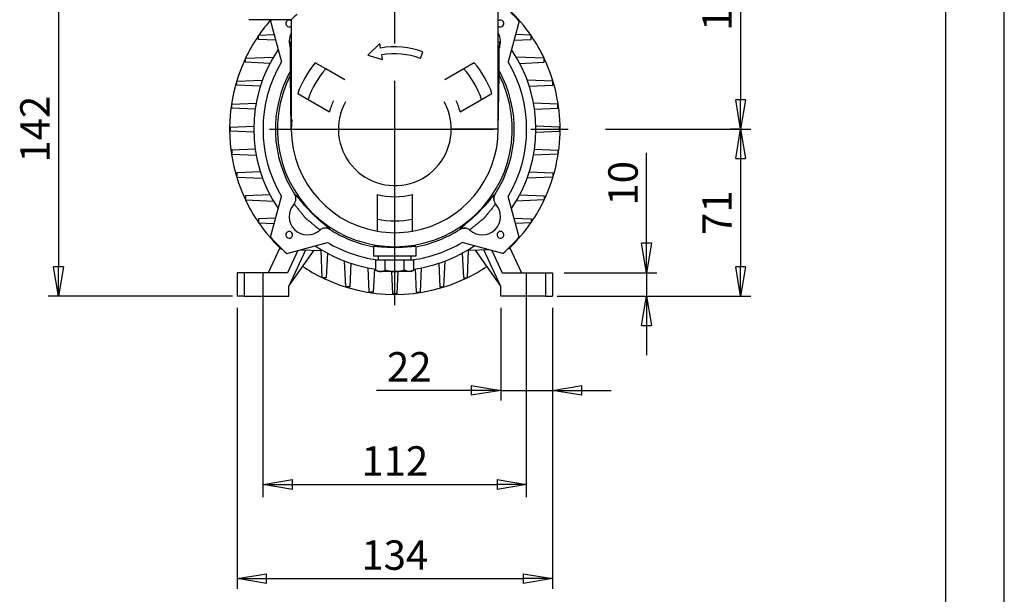
# Model space of a CAD drawing. Extents: x 0 to 210, y 0 to 297.
# Drawn here: x 126 to 210, y 116 to 165 of the extents above; entities that cross this region are included whole.
import ezdxf

# ---------------------------------------------------------------- set-up
doc = ezdxf.new("R2010")
doc.units = 0
doc.linetypes.add('CENTER2', pattern=[28.575, 19.05, -3.175, 3.175, -3.175])
doc.layers.get('0').update_dxf_attribs({"color": 3, "linetype": 'CONTINUOUS'})
doc.layers.get('DEFPOINTS').update_dxf_attribs({"linetype": 'CONTINUOUS'})
doc.layers.add('1', color=3, linetype='CONTINUOUS')
doc.styles.add('MIRCO', font='txt')
doc.dimstyles.new('MIRCO', dxfattribs={"dimtxt": 2.5, "dimasz": 2.5, "dimexe": 0.875, "dimexo": 1, "dimgap": 0.75, "dimtad": 1, "dimzin": 12, "dimtxsty": 'MIRCO', "dimblk": 'CLOSED', "dimcen": 0.09, "dimclrt": 7, "dimazin": 3, "dimtfac": 0.8, "dimtdec": 3, "dimtmove": 0, "dimatfit": 3, "dimtolj": 1})

# ---------------------------------------------------------------- blocks, each defined once
blk = doc.blocks.new('_CLOSED')
at = {"color": 0, "linetype": 'BYBLOCK'}
for p, q in [((-1, 0.166667), (0, 0)), ((-1, 0.166667), (-1, -0.166667)), ((0, 0), (-1, -0.166667)), ((0, 0), (-1, 0))]:
    blk.add_line(p, q, dxfattribs=at)
blk = doc.blocks.new('*D21')
at = {"layer": '1', "color": 0, "linetype": 'CONTINUOUS'}
for p, q in [((168.081, 178.392), (188.456, 178.392)), ((187.581, 175.892), (187.581, 158.492)), ((187.442, 155.992), (186.706, 155.992))]:
    blk.add_line(p, q, dxfattribs=at)
at = {"layer": 'DEFPOINTS', "color": 0}
for p in [(167.081, 178.392), (187.581, 155.992), (188.442, 155.992)]:
    blk.add_point(p, dxfattribs=at)
at = {"layer": '1', "color": 0, "xscale": 2.5, "yscale": 2.5, "zscale": 2.5}
for p, rotation in [((187.581, 178.392), 89.99999753234435), ((187.581, 155.992), 269.9999975323444)]:
    blk.add_blockref('_CLOSED', p, dxfattribs=dict(at, rotation=rotation))
at = {"layer": '1', "color": 0, "insert": (185.581, 167.192), "char_height": 2.5, "attachment_point": 5, "rotation": 90, "style": 'MIRCO'}
blk.add_mtext('\\A1;112', dxfattribs=at)
blk = doc.blocks.new('*D22')
at = {"layer": '1', "color": 0, "linetype": 'CONTINUOUS'}
for p, q in [((187.442, 155.992), (186.706, 155.992)), ((187.581, 153.492), (187.581, 144.292)), ((171.981, 141.792), (188.456, 141.792))]:
    blk.add_line(p, q, dxfattribs=at)
at = {"layer": 'DEFPOINTS', "color": 0}
for p in [(188.442, 155.992), (170.981, 141.792), (187.581, 141.792)]:
    blk.add_point(p, dxfattribs=at)
at = {"layer": '1', "color": 0, "xscale": 2.5, "yscale": 2.5, "zscale": 2.5}
for p, rotation in [((187.581, 155.992), 90), ((187.581, 141.792), 270)]:
    blk.add_blockref('_CLOSED', p, dxfattribs=dict(at, rotation=rotation))
at = {"layer": '1', "color": 0, "insert": (185.581, 148.892), "char_height": 2.5, "attachment_point": 5, "rotation": 90, "style": 'MIRCO'}
blk.add_mtext('\\A1;71', dxfattribs=at)
blk = doc.blocks.new('*D23')
at = {"layer": '1', "color": 0, "linetype": 'CONTINUOUS'}
for p, q in [((144.781, 140.792), (144.781, 116.917)), ((171.581, 140.792), (171.581, 116.917)), ((147.281, 117.792), (169.081, 117.792))]:
    blk.add_line(p, q, dxfattribs=at)
at = {"layer": 'DEFPOINTS', "color": 0}
for p in [(144.781, 141.792), (171.581, 141.792), (171.581, 117.792)]:
    blk.add_point(p, dxfattribs=at)
at = {"layer": '1', "color": 0, "xscale": 2.5, "yscale": 2.5, "zscale": 2.5}
for p, rotation in [((144.781, 117.792), 179.9999975323445), ((171.581, 117.792), 359.9999975323445)]:
    blk.add_blockref('_CLOSED', p, dxfattribs=dict(at, rotation=rotation))
at = {"layer": '1', "color": 0, "insert": (158.181, 119.792), "char_height": 2.5, "attachment_point": 5, "rotation": 360, "style": 'MIRCO'}
blk.add_mtext('\\A1;134', dxfattribs=at)
blk = doc.blocks.new('*D24')
at = {"layer": '1', "color": 0, "linetype": 'CONTINUOUS'}
for p, q in [((179.581, 143.792), (179.581, 153.982)), ((179.581, 146.292), (179.581, 148.792)), ((172.581, 143.792), (180.456, 143.792)), ((179.581, 143.792), (179.581, 141.792)), ((172.581, 141.792), (180.456, 141.792)), ((179.581, 139.292), (179.581, 136.792))]:
    blk.add_line(p, q, dxfattribs=at)
at = {"layer": 'DEFPOINTS', "color": 0}
for p in [(171.581, 143.792), (171.581, 141.792), (179.581, 141.792)]:
    blk.add_point(p, dxfattribs=at)
at = {"layer": '1', "color": 0, "xscale": 2.5, "yscale": 2.5, "zscale": 2.5}
for p, rotation in [((179.581, 143.792), 269.9999975323448), ((179.581, 141.792), 89.99999753234475)]:
    blk.add_blockref('_CLOSED', p, dxfattribs=dict(at, rotation=rotation))
at = {"layer": '1', "color": 0, "insert": (177.581, 151.387), "char_height": 2.5, "attachment_point": 5, "rotation": 90, "style": 'MIRCO'}
blk.add_mtext('\\A1;10', dxfattribs=at)
blk = doc.blocks.new('*D25')
at = {"layer": '1', "color": 0, "linetype": 'CONTINUOUS'}
for p, q in [((146.981, 125.714), (146.981, 126.667)), ((169.381, 125.714), (169.381, 126.667)), ((149.481, 125.792), (166.881, 125.792))]:
    blk.add_line(p, q, dxfattribs=at)
at = {"layer": 'DEFPOINTS', "color": 0}
for p in [(169.381, 125.792), (146.981, 124.714), (169.381, 124.714)]:
    blk.add_point(p, dxfattribs=at)
at = {"layer": '1', "color": 0, "xscale": 2.5, "yscale": 2.5, "zscale": 2.5, "rotation": 180}
blk.add_blockref('_CLOSED', (146.981, 125.792), dxfattribs=at)
at = {"layer": '1', "color": 0, "xscale": 2.5, "yscale": 2.5, "zscale": 2.5}
blk.add_blockref('_CLOSED', (169.381, 125.792), dxfattribs=at)
at = {"layer": '1', "color": 0, "insert": (158.181, 127.792), "char_height": 2.5, "attachment_point": 5, "style": 'MIRCO'}
blk.add_mtext('\\A1;112', dxfattribs=at)
blk = doc.blocks.new('*D26')
at = {"layer": '1', "color": 0, "linetype": 'CONTINUOUS'}
for p, q in [((167.181, 140.792), (167.181, 132.917)), ((171.581, 140.792), (171.581, 132.917)), ((167.181, 133.792), (156.633, 133.792)), ((164.681, 133.792), (162.181, 133.792)), ((167.181, 133.792), (171.581, 133.792)), ((174.081, 133.792), (176.581, 133.792))]:
    blk.add_line(p, q, dxfattribs=at)
at = {"layer": 'DEFPOINTS', "color": 0}
for p in [(167.181, 141.792), (171.581, 141.792), (171.581, 133.792)]:
    blk.add_point(p, dxfattribs=at)
at = {"layer": '1', "color": 0, "xscale": 2.5, "yscale": 2.5, "zscale": 2.5}
for p, rotation in [((167.181, 133.792), 359.9999975323449), ((171.581, 133.792), 179.9999975323448)]:
    blk.add_blockref('_CLOSED', p, dxfattribs=dict(at, rotation=rotation))
at = {"layer": '1', "color": 0, "insert": (159.407, 135.792), "char_height": 2.5, "attachment_point": 5, "rotation": 360, "style": 'MIRCO'}
blk.add_mtext('\\A1;22', dxfattribs=at)
blk = doc.blocks.new('*D27')
at = {"layer": '1', "color": 0, "linetype": 'CONTINUOUS'}
for p, q in [((129.906, 170.192), (130.456, 170.192)), ((129.581, 167.692), (129.581, 144.292)), ((144.381, 141.792), (128.706, 141.792))]:
    blk.add_line(p, q, dxfattribs=at)
at = {"layer": 'DEFPOINTS', "color": 0}
for p in [(128.906, 170.192), (129.581, 141.792), (145.381, 141.792)]:
    blk.add_point(p, dxfattribs=at)
at = {"layer": '1', "color": 0, "xscale": 2.5, "yscale": 2.5, "zscale": 2.5}
for p, rotation in [((129.581, 170.192), 89.99999753234466), ((129.581, 141.792), 269.9999975323447)]:
    blk.add_blockref('_CLOSED', p, dxfattribs=dict(at, rotation=rotation))
at = {"layer": '1', "color": 0, "insert": (127.581, 155.992), "char_height": 2.5, "attachment_point": 5, "rotation": 90, "style": 'MIRCO'}
blk.add_mtext('\\A1;142', dxfattribs=at)
blk = doc.blocks.new('B', base_point=(102.1739, -15.7259))
at = {"layer": '1', "color": 0, "linetype": 'CENTER2'}
for p, q in [((158.1806, 141.0374), (158.1806, 195.2199)), ((147.5155, 155.992), (188.4417, 155.992)), ((146.9806, 124.7136), (146.9806, 144.7227)), ((169.3806, 124.7136), (169.3806, 144.7227))]:
    blk.add_line(p, q, dxfattribs=at)
at = {"layer": '1', "color": 0, "linetype": 'CONTINUOUS'}
for p, q in [((166.9806, 163.4336), (166.9806, 173.792)), ((149.3806, 165.292), (145.7806, 165.292)), ((147.615, 165.1773), (148.5438, 161.711)), ((149.3806, 165.292), (149.3806, 163.4336)), ((168.7461, 165.1773), (167.8173, 161.711)), ((146.5922, 163.9643), (147.9245, 164.0225)), ((146.5922, 163.6197), (146.5922, 163.9643)), ((148.0495, 163.5561), (146.5922, 163.6197)), ((149.2843, 163.3748), (149.2977, 162.8894)), ((149.3806, 163.4336), (149.3806, 163.3996)), ((149.3806, 163.3996), (149.3806, 155.992)), ((156.8956, 163.2796), (155.8891, 162.2879)), ((156.9651, 162.8857), (156.8956, 163.2796)), ((166.9806, 163.3996), (166.9806, 163.4336)), ((166.9806, 155.992), (166.9806, 163.3996)), ((167.0769, 163.3748), (167.0635, 162.8894)), ((168.3117, 163.5561), (169.769, 163.6197)), ((169.769, 163.9643), (168.4367, 164.0225)), ((169.769, 163.6197), (169.769, 163.9643)), ((160.3695, 162.006), (160.5747, 162.5698)), ((145.4798, 162.0143), (147.8623, 162.1183)), ((145.4798, 161.6697), (145.4798, 162.0143)), ((147.5605, 161.5788), (145.4798, 161.6697)), ((152.3017, 161.1182), (151.4211, 161.6266)), ((155.8891, 162.2879), (157.1387, 161.9008)), ((157.1387, 161.9008), (157.0692, 162.2948)), ((164.9401, 161.6266), (164.0595, 161.1182)), ((170.8814, 162.0143), (168.4989, 162.1183)), ((168.8007, 161.5788), (170.8814, 161.6697)), ((170.8814, 161.6697), (170.8814, 162.0143)), ((153.9401, 160.1723), (152.3017, 161.1182)), ((164.0595, 161.1182), (162.4211, 160.1723)), ((144.7423, 160.0643), (146.9276, 160.1597)), ((144.7423, 159.7197), (144.7423, 160.0643)), ((149.3806, 155.992), (149.3204, 160.6103)), ((149.3204, 160.6103), (149.3234, 160.5674)), ((166.9806, 155.992), (167.0408, 160.6103)), ((167.0408, 160.6103), (167.0378, 160.5674)), ((171.6189, 160.0643), (169.4336, 160.1597)), ((171.6189, 159.7197), (171.6189, 160.0643)), ((146.746, 159.6322), (144.7423, 159.7197)), ((169.6151, 159.6322), (171.6189, 159.7197)), ((149.9211, 159.0286), (150.8017, 158.5202)), ((150.8017, 158.5202), (152.6272, 157.4662)), ((163.734, 157.4662), (165.5595, 158.5202)), ((165.5595, 158.5202), (166.4401, 159.0286)), ((144.3189, 158.1143), (146.3863, 158.2046)), ((144.3189, 157.7697), (144.3189, 158.1143)), ((146.3004, 157.6832), (144.3189, 157.7697)), ((172.0423, 158.1143), (169.9749, 158.2046)), ((170.0608, 157.6832), (172.0423, 157.7697)), ((172.0423, 157.7697), (172.0423, 158.1143)), ((144.1806, 156.1643), (146.1834, 156.2518)), ((144.1806, 156.1643), (144.1806, 155.8197)), ((146.1834, 155.7322), (144.1806, 155.8197)), ((166.9806, 155.992), (162.9806, 155.992)), ((172.1806, 156.1643), (170.1778, 156.2518)), ((170.1778, 155.7322), (172.1806, 155.8197)), ((172.1806, 155.8197), (172.1806, 156.1643)), ((146.3004, 154.3008), (144.3189, 154.2143)), ((144.3189, 154.2143), (144.3189, 153.8697)), ((170.0608, 154.3008), (172.0423, 154.2143)), ((172.0423, 154.2143), (172.0423, 153.8697)), ((144.3189, 153.8697), (146.3863, 153.7794)), ((172.0423, 153.8697), (169.9749, 153.7794)), ((146.746, 152.3518), (144.7423, 152.2643)), ((144.7423, 152.2643), (144.7423, 151.9197)), ((144.7423, 151.9197), (146.9276, 151.8243)), ((171.6189, 151.9197), (169.4336, 151.8243)), ((169.6151, 152.3518), (171.6189, 152.2643)), ((171.6189, 152.2643), (171.6189, 151.9197)), ((147.5605, 150.4052), (145.4798, 150.3143)), ((145.4798, 150.3143), (145.4798, 149.9697)), ((145.4798, 149.9697), (147.8623, 149.8657)), ((147.615, 146.8067), (148.5438, 150.273)), ((149.6622, 150.4609), (149.6621, 150.4598)), ((149.6621, 150.4598), (149.6641, 150.4567)), ((156.6806, 150.4456), (156.6806, 148.3376)), ((159.6806, 148.3376), (159.6806, 150.4456)), ((166.6991, 150.4598), (166.697, 150.4567)), ((166.6989, 150.4609), (166.6991, 150.4598)), ((168.7461, 146.8067), (167.8173, 150.273)), ((170.8814, 149.9697), (168.4989, 149.8657)), ((168.8007, 150.4052), (170.8814, 150.3143)), ((170.8814, 150.3143), (170.8814, 149.9697)), ((148.0495, 148.4279), (146.5922, 148.3643)), ((146.5922, 148.3643), (146.5922, 148.0197)), ((156.6806, 148.3376), (156.6806, 147.3208)), ((159.6806, 147.3208), (159.6806, 148.3376)), ((168.3117, 148.4279), (169.769, 148.3643)), ((169.769, 148.3643), (169.769, 148.0197)), ((146.5922, 148.0197), (147.9245, 147.9615)), ((152.6484, 147.4735), (152.6453, 147.4755)), ((152.6484, 147.4735), (152.6495, 147.4737)), ((163.7128, 147.4735), (163.7117, 147.4737)), ((163.7128, 147.4735), (163.7159, 147.4755)), ((169.769, 148.0197), (168.4367, 147.9615)), ((148.4241, 145.9515), (147.4171, 143.792)), ((148.4616, 145.9152), (148.4616, 145.8197)), ((148.4616, 145.8197), (148.5665, 145.8151)), ((148.9953, 145.4265), (152.4616, 146.3552)), ((149.9438, 145.6806), (149.0631, 143.792)), ((149.1806, 142.6243), (150.6266, 145.7252)), ((149.2297, 142.7296), (151.3242, 145.6947)), ((150.1825, 145.7446), (151.9076, 145.6692)), ((152.0083, 143.3624), (151.9076, 145.6692)), ((156.3806, 145.9955), (156.3806, 145.192)), ((159.9806, 145.9955), (159.9806, 145.192)), ((167.3659, 145.4265), (163.8996, 146.3552)), ((164.3529, 143.3624), (164.4536, 145.6692)), ((166.1787, 145.7446), (164.4536, 145.6692)), ((167.1315, 142.7296), (165.037, 145.6947)), ((167.1806, 142.6243), (165.7346, 145.7252)), ((166.4174, 145.6806), (167.2981, 143.792)), ((167.8996, 145.8197), (167.7947, 145.8151)), ((167.8996, 145.9152), (167.8996, 145.8197)), ((167.9371, 145.9515), (168.9441, 143.792)), ((152.4441, 145.4519), (152.3529, 143.3624)), ((159.9806, 145.192), (156.3806, 145.192)), ((156.564, 144.017), (156.564, 144.892)), ((156.564, 144.892), (156.9682, 144.892)), ((156.7806, 144.892), (156.7806, 145.192)), ((156.9682, 144.892), (157.3723, 144.892)), ((157.3723, 144.017), (157.3723, 144.892)), ((157.3723, 144.892), (158.1806, 144.892)), ((158.1806, 144.892), (158.9889, 144.892)), ((158.9889, 144.017), (158.9889, 144.892)), ((158.9889, 144.892), (159.393, 144.892)), ((159.393, 144.892), (159.7972, 144.892)), ((159.5806, 144.892), (159.5806, 145.192)), ((159.7972, 144.017), (159.7972, 144.892)), ((163.9171, 145.4519), (164.0083, 143.3624)), ((154.0083, 142.5835), (153.9125, 144.7767)), ((154.4405, 144.5897), (154.3529, 142.5835)), ((156.0083, 142.1375), (155.9179, 144.2073)), ((156.4394, 144.119), (156.3529, 142.1375)), ((156.7806, 143.892), (156.564, 144.017)), ((159.5806, 143.892), (159.7972, 144.017)), ((159.9218, 144.119), (160.0083, 142.1375)), ((160.3529, 142.1375), (160.4433, 144.2073)), ((161.9207, 144.5897), (162.0083, 142.5835)), ((162.3529, 142.5835), (162.4487, 144.7767)), ((145.3806, 143.792), (144.7806, 143.792)), ((144.7806, 143.792), (144.7806, 141.792)), ((149.0631, 143.792), (145.3806, 143.792)), ((145.3806, 143.792), (145.3806, 141.792)), ((152.3529, 143.3624), (152.0083, 143.3624)), ((156.9682, 143.892), (156.7806, 143.892)), ((158.1806, 143.892), (156.9682, 143.892)), ((158.0083, 141.992), (157.9253, 143.892)), ((158.8806, 143.892), (158.1806, 143.892)), ((158.4359, 143.892), (158.3529, 141.992)), ((159.393, 143.892), (158.8806, 143.892)), ((159.5806, 143.892), (159.393, 143.892)), ((164.0083, 143.3624), (164.3529, 143.3624)), ((167.2981, 143.792), (170.9806, 143.792)), ((170.9806, 143.792), (170.9806, 141.792)), ((170.9806, 143.792), (171.5806, 143.792)), ((171.5806, 143.792), (171.5806, 141.792)), ((149.1806, 141.792), (149.1806, 142.6243)), ((154.3529, 142.5835), (154.0083, 142.5835)), ((162.0083, 142.5835), (162.3529, 142.5835)), ((167.1806, 141.792), (167.1806, 142.6243)), ((145.3806, 141.792), (144.7806, 141.792)), ((145.3806, 141.792), (149.1806, 141.792)), ((156.3529, 142.1375), (156.0083, 142.1375)), ((158.3529, 141.992), (158.0083, 141.992)), ((160.0083, 142.1375), (160.3529, 142.1375)), ((170.9806, 141.792), (167.1806, 141.792)), ((170.9806, 141.792), (171.5806, 141.792))]:
    blk.add_line(p, q, dxfattribs=at)
for centre, radius, start, end in [((213.0879, 97.4436), 93.07, 132.776271, 133.197058), ((158.1806, 155.992), 14, 41.002421, 48.997574), ((158.1806, 155.992), 14.05, 34.575116, 46.231731), ((158.1806, 155.992), 14.05, 138.553399, 145.424879), ((158.1806, 155.992), 14, 138.372447, 138.997574), ((149.2003, 164.9723), 0.29, 127.0704, 307.0704), ((149.2003, 164.9723), 0.29, 51.568396, 127.0704), ((167.1608, 164.9723), 0.29, 37.0704, 128.430637), ((167.1608, 164.9723), 0.29, 231.569359, 37.0704), ((150.756, 163.4166), 1.5572, 152.033889, 200.568698), ((149.2003, 164.9723), 0.29, 307.0704, 308.431599), ((165.6052, 163.4166), 1.5572, 339.431297, 27.966106), ((158.1806, 155.992), 14.05, 145.568185, 154.617683), ((149.4563, 162.9073), 0.4981, 98.743674, 110.201356), ((150.756, 163.4166), 1.4723, 181.628914, 181.698564), ((150.756, 163.4166), 1.3755, 179.291982, 180.708013), ((165.6052, 163.4166), 1.3755, 359.291982, 0.708013), ((166.9049, 162.9073), 0.4981, 69.798577, 81.256293), ((165.6052, 163.4166), 1.4723, 358.301431, 358.371081), ((158.1806, 155.992), 14.05, 25.382312, 34.431811), ((158.1806, 155.992), 12, 145.719076, 214.280919), ((158.1806, 155.992), 7, 69.999998, 99.999998), ((158.1806, 155.992), 12, 325.719076, 34.280919), ((158.1806, 155.992), 14.05, 154.684914, 205.315081), ((158.1806, 155.992), 11.206, 149.312814, 210.687181), ((158.1806, 155.992), 8.8, 140.185749, 159.814246), ((158.1806, 155.992), 6.4, 69.999998, 99.999998), ((158.1806, 155.992), 8.8, 20.185749, 39.814246), ((158.1806, 155.992), 11.206, 329.312814, 30.687181), ((158.1806, 155.992), 14.05, 0, 25.315081), ((158.1806, 155.992), 10.1572, 150.711438, 213.000962), ((158.1806, 155.992), 7.8, 138.912508, 161.087487), ((158.1806, 155.992), 7.8, 18.912508, 41.087487), ((158.1806, 155.992), 10.1572, 326.999033, 29.288558), ((158.1806, 155.992), 9.9916, 152.46979, 27.530205), ((158.1806, 155.992), 9.9916, 152.430946, 152.46979), ((158.1806, 155.992), 9.9916, 27.530205, 27.569049), ((158.1784, 155.9927), 5.7434, 155.17994, 165.134344), ((158.1806, 155.992), 4.8, 151.044973, 359.999998), ((158.1806, 155.992), 4.8, 359.999998, 28.955022), ((158.1806, 155.992), 5.7457, 14.866831, 24.817146), ((158.1806, 155.992), 8.8, 174.583171, 260.185749), ((158.1806, 155.992), 8.8, 359.999998, 5.416824), ((158.1806, 155.992), 8.8, 279.814246, 359.999998), ((158.1806, 155.992), 14.05, 334.684914, 0), ((158.1806, 155.992), 14.05, 205.382312, 214.431811), ((149.0864, 150.0806), 0.6896, 317.779408, 355.398923), ((149.077, 150.0778), 0.6988, 355.637445, 32.832241), ((158.1806, 155.9924), 5.7461, 254.86771, 285.132286), ((167.2842, 150.0778), 0.6988, 147.167754, 184.362551), ((167.2748, 150.0806), 0.6896, 184.601074, 222.220588), ((158.1806, 155.992), 14.05, 325.568185, 334.617683), ((150.756, 148.5674), 1.5637, 137.825799, 312.174286), ((165.6052, 148.5674), 1.5637, 227.825709, 42.174196), ((158.1806, 155.992), 7.8, 258.912508, 281.087487), ((158.1806, 155.992), 14.05, 214.575116, 225.892794), ((152.2692, 146.8978), 0.6896, 94.60098, 132.220499), ((152.2664, 146.8884), 0.6988, 57.167754, 94.362551), ((158.1806, 155.992), 10.1572, 236.999033, 259.792485), ((158.1806, 155.992), 10.1572, 280.20751, 303.000962), ((164.0948, 146.8884), 0.6988, 85.637444, 122.832241), ((164.092, 146.8978), 0.6896, 47.779496, 85.399016), ((158.1806, 155.992), 14.05, 314.107211, 325.424879), ((158.1806, 155.992), 14, 221.002421, 228.997574), ((149.2003, 147.0117), 0.29, 37.0704, 217.0704), ((149.2003, 147.0117), 0.29, 217.0704, 37.0704), ((158.1806, 155.992), 8.8, 260.185749, 279.814246), ((167.1609, 147.0117), 0.29, 127.0704, 307.0704), ((167.1609, 147.0117), 0.29, 307.0704, 127.0704), ((158.1806, 155.992), 14, 311.002421, 318.997574), ((158.1806, 155.992), 12, 235.719076, 262.257854), ((158.1806, 155.992), 11.206, 239.312814, 262.114427), ((158.1806, 155.992), 11.206, 277.885568, 300.687181), ((158.1806, 155.992), 12, 277.742141, 304.280919), ((158.1806, 155.992), 14.05, 236.153784, 243.938484), ((158.1806, 155.992), 14.05, 296.061511, 303.846219), ((158.1806, 155.992), 14.05, 244.014309, 295.985686)]:
    blk.add_arc(centre, radius, start, end, dxfattribs=at)
at = {"layer": '1', "color": 0, "linetype": 'CONTINUOUS', "extrusion": (0, 0, -1)}
for centre, major_axis, ratio, start_param, end_param in [((149.6976, 162.8942), (-0.3999, -0.0093), 0.4105091, 0.0000012, 0.0273986), ((149.7233, 160.5724), (0.4, -0.0031), 0.7754091, 3.1153434, 3.1620471), ((167.2852, 150.0803), (0.6978, 0.055), 0.9963148, 3.1415921, 3.7978708), ((164.0923, 146.8874), (0.055, 0.6978), 0.9963148, 5.6269066, 6.2831852)]:
    blk.add_ellipse(centre, major_axis=major_axis, ratio=ratio, start_param=start_param, end_param=end_param, dxfattribs=at)
at = {"layer": '1', "color": 0, "linetype": 'CONTINUOUS'}
for centre, major_axis, ratio, start_param, end_param in [((166.6636, 162.8942), (0.3999, -0.0093), 0.4105091, 0.0000009, 0.0273985), ((166.6379, 160.5724), (-0.4, -0.0031), 0.7754091, 3.1153435, 3.1620471), ((149.076, 150.0803), (-0.6978, 0.055), 0.9963148, 3.1415932, 3.7978718), ((152.2689, 146.8874), (-0.055, 0.6978), 0.9963148, 5.6269067, 6.2831853)]:
    blk.add_ellipse(centre, major_axis=major_axis, ratio=ratio, start_param=start_param, end_param=end_param, dxfattribs=at)
for points, knots in [([(149.2844, 163.373), (149.2861, 163.3101), (149.2875, 163.2137), (149.2883, 163.0901), (149.289, 163.0146), (149.29, 162.9677), (149.291, 162.9437), (149.2917, 162.9302), (149.2926, 162.9161), (149.2935, 162.9049), (149.2947, 162.8953), (149.2955, 162.8897), (149.2964, 162.8845), (149.2972, 162.8804), (149.2977, 162.8781), (149.2978, 162.8774)], [0, 0, 0, 0, 1.0223629, 1.570361, 2.040579, 2.2907006, 2.3820363, 2.4667787, 2.5344334, 2.6389476, 2.6762961, 2.7054142, 2.7305779, 2.7557805, 2.767612, 2.767612, 2.767612, 2.767612]), ([(167.0768, 163.373), (167.0751, 163.3101), (167.0737, 163.2137), (167.0729, 163.0901), (167.0722, 163.0146), (167.0711, 162.9677), (167.0702, 162.9437), (167.0695, 162.9302), (167.0686, 162.9161), (167.0677, 162.9049), (167.0665, 162.8953), (167.0657, 162.8897), (167.0648, 162.8845), (167.064, 162.8804), (167.0635, 162.8781), (167.0633, 162.8774)], [0, 0, 0, 0, 1.0223629, 1.570361, 2.040579, 2.2907006, 2.3820363, 2.4667787, 2.5344334, 2.6389476, 2.6762961, 2.7054142, 2.7305779, 2.7557805, 2.767612, 2.767612, 2.767612, 2.767612]), ([(149.3234, 160.5674), (149.3235, 160.584), (149.3237, 160.6237), (149.3236, 160.7106), (149.3231, 160.8139), (149.3221, 160.9615), (149.3208, 161.1152), (149.3191, 161.2861), (149.3169, 161.493), (149.3139, 161.7548), (149.3103, 162.0638), (149.3072, 162.3135), (149.3043, 162.5246), (149.3016, 162.702), (149.2991, 162.8299), (149.2977, 162.8894)], [0, 0, 0, 0, 0.3950824, 0.8192037, 1.5541497, 2.067198, 3.1180348, 3.8850416, 4.6410966, 6.2246522, 7.8117038, 9.2765748, 9.971219, 10.9906229, 11.9711651, 11.9711651, 11.9711651, 11.9711651]), ([(149.3233, 160.5755), (149.3234, 160.5819), (149.3235, 160.5998), (149.3235, 160.6403), (149.3234, 160.6937), (149.3231, 160.7785), (149.3224, 160.8898), (149.321, 161.0678), (149.319, 161.274), (149.3166, 161.5045), (149.3136, 161.772), (149.3102, 162.0641), (149.307, 162.3196), (149.3042, 162.5254), (149.3019, 162.671), (149.2995, 162.8024), (149.2982, 162.8616), (149.2977, 162.8849)], [0, 0, 0, 0, 0.1624909, 0.4074271, 0.8040099, 1.1059677, 1.8175853, 2.559832, 3.8335429, 4.9259128, 6.0201947, 7.8469002, 9.3076843, 9.8547899, 10.9472227, 11.5152855, 11.9005177, 11.9005177, 11.9005177, 11.9005177]), ([(167.0378, 160.5674), (167.0377, 160.5832), (167.0375, 160.6174), (167.0376, 160.687), (167.0379, 160.7682), (167.0385, 160.8846), (167.0397, 161.0378), (167.0417, 161.2483), (167.0444, 161.4996), (167.0475, 161.7728), (167.0509, 162.0632), (167.0538, 162.3013), (167.0567, 162.5124), (167.0594, 162.6913), (167.062, 162.8242), (167.0635, 162.8894)], [0, 0, 0, 0, 0.3767398, 0.7085666, 1.2707069, 1.7262434, 2.5555317, 3.6196357, 4.9023729, 6.3278141, 7.7182037, 9.2577545, 9.9005793, 10.897058, 11.971177, 11.971177, 11.971177, 11.971177]), ([(167.0379, 160.5755), (167.0378, 160.5819), (167.0377, 160.5998), (167.0377, 160.6403), (167.0378, 160.6937), (167.0381, 160.7786), (167.0388, 160.8901), (167.0402, 161.0682), (167.0422, 161.2746), (167.0446, 161.505), (167.0476, 161.7725), (167.051, 162.0646), (167.0541, 162.3202), (167.057, 162.5259), (167.0593, 162.6715), (167.0617, 162.8027), (167.063, 162.8617), (167.0635, 162.8849)], [0, 0, 0, 0, 0.1624817, 0.407391, 0.8040292, 1.1063001, 1.8190575, 2.562605, 3.8360685, 4.9284884, 6.0228333, 7.8495617, 9.3103236, 9.857427, 10.9499187, 11.5166422, 11.9005137, 11.9005137, 11.9005137, 11.9005137]), ([(149.6622, 150.4609), (149.6635, 150.4717), (149.6782, 150.4731), (149.7408, 150.4159), (149.8657, 150.2713), (150.0822, 150.0043), (150.3625, 149.6683), (150.6346, 149.3597), (150.8352, 149.144), (150.9616, 149.0128), (151.037, 148.9359), (151.1113, 148.8614), (151.1888, 148.7852), (151.2732, 148.7038), (151.4165, 148.568), (151.6459, 148.3584), (151.963, 148.0838), (152.2507, 147.8471), (152.4654, 147.6717), (152.5967, 147.5592), (152.6616, 147.4914), (152.6606, 147.4749), (152.6495, 147.4737)], [0, 0, 0, 0, 1.9802539, 3.7343887, 6.195907, 9.3790775, 12.2300375, 14.5467003, 16.3470816, 16.9968863, 17.4733042, 18.0754011, 18.6852432, 19.2170328, 19.9590811, 21.8663715, 24.2998734, 27.2690218, 29.4265271, 31.5727045, 33.6646639, 35.6920619, 35.6920619, 35.6920619, 35.6920619]), ([(166.6989, 150.4609), (166.6977, 150.4717), (166.683, 150.4731), (166.6204, 150.4159), (166.4955, 150.2713), (166.279, 150.0043), (165.9987, 149.6683), (165.7266, 149.3597), (165.526, 149.144), (165.3996, 149.0128), (165.3242, 148.9359), (165.2499, 148.8614), (165.1724, 148.7852), (165.088, 148.7038), (164.9447, 148.568), (164.7153, 148.3584), (164.3982, 148.0838), (164.1104, 147.8471), (163.8958, 147.6717), (163.7644, 147.5592), (163.6996, 147.4914), (163.7006, 147.4749), (163.7117, 147.4737)], [0, 0, 0, 0, 1.9802539, 3.7343887, 6.195907, 9.3790775, 12.2300375, 14.5467003, 16.3470816, 16.9968863, 17.4733042, 18.0754011, 18.6852432, 19.2170328, 19.9590811, 21.8663715, 24.2998734, 27.2690218, 29.4265271, 31.5727045, 33.6646639, 35.6920619, 35.6920619, 35.6920619, 35.6920619]), ([(149.5954, 149.6125), (149.5961, 149.6197), (149.6058, 149.6214), (149.6416, 149.5879), (149.6878, 149.5349), (149.7478, 149.4621), (149.818, 149.3742), (149.9121, 149.2563), (150.002, 149.145), (150.0897, 149.0382), (150.1598, 148.9538), (150.2223, 148.8791), (150.2806, 148.8098), (150.3322, 148.7481), (150.3702, 148.7021), (150.4087, 148.6549), (150.452, 148.6005), (150.4913, 148.5494), (150.5284, 148.5018), (150.5599, 148.4631), (150.5984, 148.4207), (150.6402, 148.3813), (150.679, 148.3489), (150.7281, 148.3103), (150.7765, 148.2732), (150.8242, 148.2355), (150.8684, 148.1999), (150.9228, 148.1552), (150.9877, 148.101), (151.0441, 148.0535), (151.1058, 148.0018), (151.1836, 147.9368), (151.2755, 147.8609), (151.3972, 147.7618), (151.5324, 147.6535), (151.6681, 147.5454), (151.7622, 147.4668), (151.8094, 147.4192), (151.8091, 147.4076), (151.8011, 147.4068)], [0, 0, 0, 0, 1.2724545, 2.5449091, 3.5197507, 4.2223831, 5.596148, 6.3916483, 7.4585446, 8.3345189, 8.8100505, 9.289814, 9.9132769, 10.2372613, 10.5280206, 10.8163281, 11.1401997, 11.5322431, 11.6987429, 11.9076972, 12.1339251, 12.3561007, 12.5622955, 12.7336088, 13.1382175, 13.38716, 13.6017031, 13.9699394, 14.4415755, 14.9014822, 15.1287213, 15.728945, 16.5598637, 17.1698349, 18.5832772, 20.0535727, 21.5161485, 22.9197771, 24.3234057, 24.3234057, 24.3234057, 24.3234057]), ([(166.7658, 149.6125), (166.7651, 149.6197), (166.7554, 149.6214), (166.7196, 149.5879), (166.6734, 149.5349), (166.6134, 149.4621), (166.5432, 149.3742), (166.4491, 149.2563), (166.3592, 149.145), (166.2715, 149.0382), (166.2014, 148.9538), (166.1389, 148.8791), (166.0806, 148.8098), (166.029, 148.7481), (165.991, 148.7021), (165.9525, 148.6549), (165.9092, 148.6005), (165.8699, 148.5494), (165.8328, 148.5018), (165.8013, 148.4631), (165.7628, 148.4207), (165.721, 148.3813), (165.6822, 148.3489), (165.6331, 148.3103), (165.5847, 148.2732), (165.537, 148.2355), (165.4927, 148.1999), (165.4384, 148.1552), (165.3735, 148.101), (165.317, 148.0535), (165.2554, 148.0018), (165.1776, 147.9368), (165.0857, 147.8609), (164.964, 147.7618), (164.8287, 147.6535), (164.6931, 147.5454), (164.599, 147.4668), (164.5518, 147.4192), (164.5521, 147.4076), (164.5601, 147.4068)], [0, 0, 0, 0, 1.2724545, 2.5449091, 3.5197507, 4.2223831, 5.596148, 6.3916483, 7.4585446, 8.3345189, 8.8100505, 9.289814, 9.9132769, 10.2372613, 10.5280206, 10.8163281, 11.1401997, 11.5322431, 11.6987429, 11.9076972, 12.1339251, 12.3561007, 12.5622955, 12.7336088, 13.1382175, 13.38716, 13.6017031, 13.9699394, 14.4415755, 14.9014822, 15.1287213, 15.728945, 16.5598637, 17.1698349, 18.5832772, 20.0535727, 21.5161485, 22.9197771, 24.3234057, 24.3234057, 24.3234057, 24.3234057]), ([(159.9806, 145.9955), (159.9806, 146.0004), (159.9621, 146.0099), (159.876, 146.0107), (159.7121, 146.0017), (159.5159, 145.9866), (159.2388, 145.9663), (158.9024, 145.9456), (158.5237, 145.9312), (158.1305, 145.9279), (157.7297, 145.934), (157.2691, 145.9551), (156.8694, 145.9849), (156.638, 146.0023), (156.4834, 146.0108), (156.3987, 146.0099), (156.3806, 146.0004), (156.3806, 145.9955)], [0, 0, 0, 0, 1.3848101, 3.6123155, 4.6797365, 6.9078736, 8.4835195, 10.1775877, 12.755134, 14.3702224, 16.0637901, 18.7817848, 21.6873936, 23.6616948, 24.694333, 26.9308749, 28.2938854, 28.2938854, 28.2938854, 28.2938854]), ([(156.564, 144.017), (156.6248, 143.982), (156.7249, 143.9338), (156.8607, 143.8982), (156.9342, 143.892), (156.9682, 143.892)], [0, 0, 0, 0, 1.8977391, 3.0846957, 4.1033515, 4.1033515, 4.1033515, 4.1033515]), ([(156.9682, 143.892), (157.0301, 143.892), (157.1669, 143.9135), (157.3005, 143.9756), (157.3723, 144.017)], [0, 0, 0, 0, 1.8584485, 4.1033503, 4.1033503, 4.1033503, 4.1033503]), ([(157.3723, 144.017), (157.4852, 143.9845), (157.6807, 143.9367), (157.9519, 143.8991), (158.1079, 143.892), (158.1806, 143.892)], [0, 0, 0, 0, 1.7632699, 3.0131558, 4.1033481, 4.1033481, 4.1033481, 4.1033481]), ([(158.1806, 143.892), (158.2492, 143.892), (158.3891, 143.898), (158.6606, 143.9324), (158.8605, 143.98), (158.9889, 144.017)], [0, 0, 0, 0, 1.0293211, 2.0974267, 4.1033498, 4.1033498, 4.1033498, 4.1033498]), ([(159.393, 143.892), (159.3587, 143.892), (159.2888, 143.898), (159.153, 143.9324), (159.0531, 143.98), (158.9889, 144.017)], [0, 0, 0, 0, 1.0293211, 2.0974267, 4.1033498, 4.1033498, 4.1033498, 4.1033498]), ([(159.7972, 144.017), (159.7407, 143.9845), (159.643, 143.9367), (159.5074, 143.8991), (159.4294, 143.892), (159.393, 143.892)], [0, 0, 0, 0, 1.7632699, 3.0131558, 4.1033481, 4.1033481, 4.1033481, 4.1033481])]:
    blk.add_open_spline(points, degree=3, knots=knots, dxfattribs=at)
for base, p1, p2, angle, picture, middle in [((187.5806, 155.992), (167.0806, 178.392), (188.4417, 155.992), 89.999998, '*D21', (185.5806, 167.192)), ((129.5806, 141.792), (128.9055, 170.192), (145.3806, 141.792), 89.999998, '*D27', (127.5806, 155.992)), ((187.5806, 141.792), (188.4417, 155.992), (170.9806, 141.792), 90, '*D22', (185.5806, 148.892))]:
    dim = blk.add_linear_dim(base=base, p1=p1, p2=p2, angle=angle, dimstyle='MIRCO', override={"dimjust": 0, "dimlfac": 5, "dimpost": '', "dimse1": 0, "dimse2": 0, "dimclrt": 0}, dxfattribs=at)
    dim.commit()
    dim.dimension.update_dxf_attribs({"geometry": picture, "text_midpoint": middle})
for base, p1, angle, override, picture, middle in [((179.5806, 141.792), (171.5806, 143.792), 269.999998, {"dimjust": 0, "dimlfac": 5, "dimpost": '', "dimse1": 0, "dimse2": 0, "dimclrt": 0, "dimtmove": 0}, '*D24', (179.5806, 151.3872)), ((171.5806, 133.792), (167.1806, 141.792), 359.999998, {"dimlfac": 5, "dimpost": '', "dimclrt": 0, "dimtmove": 0}, '*D26', (159.4068, 133.792))]:
    dim = blk.add_linear_dim(base=base, p1=p1, p2=(171.5806, 141.792), angle=angle, dimstyle='MIRCO', override=override, dxfattribs=at)
    dim.commit()
    dim.dimension.update_dxf_attribs({"geometry": picture, "text_midpoint": middle, "dimtype": 161})
for p1, p2, distance, picture, middle in [((144.7806, 141.792), (171.5806, 141.792), -24, '*D23', (158.1806, 119.792)), ((146.9806, 124.7136), (169.3806, 124.7136), 1.0784, '*D25', (158.1806, 127.792))]:
    dim = blk.add_aligned_dim(p1=p1, p2=p2, distance=distance, dimstyle='MIRCO', override={"dimlfac": 5, "dimpost": '', "dimclrt": 0}, dxfattribs=at)
    dim.commit()
    dim.dimension.update_dxf_attribs({"geometry": picture, "text_midpoint": middle})

msp = doc.modelspace()

# ---------------------------------------------------------------- linework, layer by layer
at = {"layer": '1', "color": 4, "linetype": 'CONTINUOUS'}
msp.add_line((210, 0), (210, 297), dxfattribs=at)
at = {"layer": '1', "color": 6, "linetype": 'CONTINUOUS'}
msp.add_line((205, 292), (205, 5), dxfattribs=at)

# ---------------------------------------------------------------- block references
at = {"layer": '1', "color": 3, "linetype": 'CONTINUOUS'}
msp.add_blockref('B', (102.174, -15.726), dxfattribs=at)

doc.saveas('drawing.dxf')
